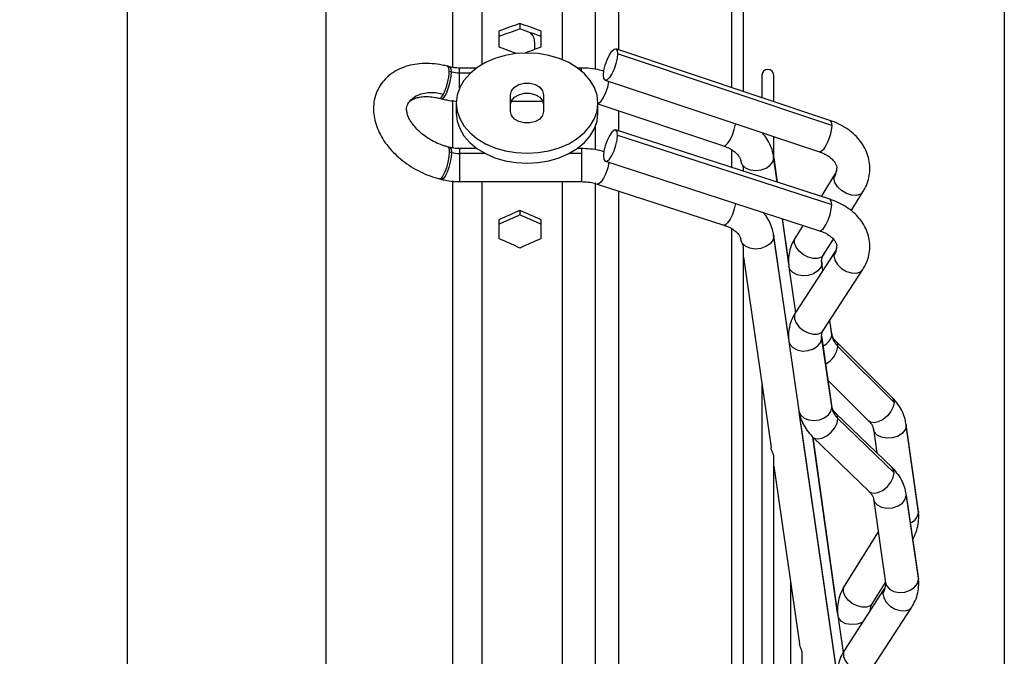
# Model space of a CAD drawing. Units: millimetres. Extents: x 5 to 414, y 3 to 291.
# Drawn here: x 385 to 398, y 248 to 257 of the extents above; entities that cross this region are included whole.
import ezdxf

# ---------------------------------------------------------------- set-up
doc = ezdxf.new("R2010")
doc.units = ezdxf.units.MM
doc.layers.add('GEOMETRY', color=7, linetype='Continuous')
doc.styles.add('SLDTEXTSTYLE0', font='TXT', dxfattribs={"width": 0.605})
doc.dimstyles.new('SLDDIMSTYLE1', dxfattribs={"dimtxt": 5.136637, "dimasz": 3.5, "dimexe": 0, "dimexo": 0.0625, "dimgap": 1.284159, "dimtad": 1, "dimdec": 0, "dimlfac": 15, "dimrnd": 1e-09, "dimzin": 12, "dimdsep": 46, "dimtxsty": 'SLDTEXTSTYLE0', "dimsah": 1, "dimcen": 0.09, "dimadec": 0, "dimazin": 3, "dimtol": 1, "dimtp": 10, "dimtm": 10, "dimtfac": 1, "dimtdec": 0, "dimtofl": 0, "dimtmove": 0, "dimatfit": 3, "dimfxl": 0, "dimfrac": 2, "dimtolj": 1, "dimarcsym": 0})

# ---------------------------------------------------------------- blocks, each defined once
blk = doc.blocks.new('_D_11')
at = {"layer": 'GEOMETRY'}
for p, q in [((331.738, 262.787), (331.738, 279.984)), ((398.405, 239.89), (398.405, 279.984)), ((331.738, 278.984), (398.405, 278.984))]:
    blk.add_line(p, q, dxfattribs=at)
for points in [[(331.738, 278.984), (336.875, 278.193), (336.875, 279.774)], [(398.405, 278.984), (393.268, 279.774), (393.268, 278.193)]]:
    blk.add_solid(points, dxfattribs=at)
at = {"layer": 'GEOMETRY', "char_height": 5.2917, "attachment_point": 1, "style": 'SLDTEXTSTYLE0'}
for s, insert in [('±10', (368.06, 285.805)), ('1000', (350.397, 285.805))]:
    blk.add_mtext(s, dxfattribs=dict(at, insert=insert))
blk = doc.blocks.new('_D_12')
at = {"layer": 'GEOMETRY'}
for p, q in [((384.138, 269.817), (384.138, 274.252)), ((398.405, 239.89), (398.405, 274.252)), ((384.138, 273.252), (352.357, 273.252)), ((384.138, 273.252), (398.405, 273.252))]:
    blk.add_line(p, q, dxfattribs=at)
for points in [[(384.138, 273.252), (389.275, 272.462), (389.275, 274.042)], [(398.405, 273.252), (393.268, 274.042), (393.268, 272.462)]]:
    blk.add_solid(points, dxfattribs=at)
at = {"layer": 'GEOMETRY', "char_height": 5.2917, "attachment_point": 1, "style": 'SLDTEXTSTYLE0'}
for s, insert in [('±10', (366.1, 280.073)), ('214', (352.357, 280.073))]:
    blk.add_mtext(s, dxfattribs=dict(at, insert=insert))

msp = doc.modelspace()

# ---------------------------------------------------------------- linework, layer by layer
at = {"color": 8, "linetype": 'Continuous', "lineweight": 25}
for p, q in [((390.625, 255.959), (390.625, 261.35)), ((391.037, 256), (391.037, 261.45)), ((386.035, 239.684), (386.035, 260.917)), ((388.838, 239.684), (388.838, 260.917)), ((390.718, 255.883), (390.718, 255.948)), ((392.438, 255.907), (392.438, 255.948)), ((390.718, 255.883), (390.877, 255.883)), ((390.718, 255.667), (390.718, 255.88)), ((390.625, 254.826), (390.625, 255.496)), ((390.718, 254.812), (390.718, 254.743)), ((392.438, 254.812), (392.438, 254.741)), ((390.718, 254.741), (390.718, 254.345)), ((391.081, 254.741), (390.718, 254.741)), ((392.438, 254.741), (392.261, 254.741)), ((392.438, 254.741), (392.438, 254.345)), ((395.151, 254.681), (395.15, 254.697)), ((395.151, 254.681), (395.2, 254.337)), ((390.625, 239.684), (390.625, 254.358)), ((391.037, 239.684), (391.037, 254.345)), ((395.272, 253.823), (395.363, 253.17)), ((395.15, 253.595), (395.151, 253.578)), ((395.363, 252.117), (395.151, 253.578)), ((395.828, 253.21), (395.829, 253.195)), ((395.843, 253.091), (395.829, 253.195)), ((395.971, 252.182), (395.942, 252.386)), ((395.829, 252.139), (395.827, 252.156)), ((395.971, 251.158), (395.969, 251.176)), ((396.053, 247.351), (395.511, 251.09)), ((397.02, 250.919), (397.021, 250.903)), ((395.704, 250.74), (396.053, 248.247)), ((397.021, 249.92), (397.02, 249.937)), ((397.192, 249.691), (397.193, 249.675)), ((397.193, 248.732), (397.192, 248.749))]:
    msp.add_line(p, q, dxfattribs=at)
at = {"color": 7, "linetype": 'Continuous', "lineweight": 25}
for p, q in [((392.171, 256.065), (392.171, 261.45)), ((392.631, 261.117), (392.631, 255.938)), ((392.964, 256.207), (392.964, 261.117)), ((394.557, 260.092), (394.557, 255.673)), ((394.724, 255.617), (394.724, 260.092)), ((391.271, 256.469), (391.271, 256.246)), ((391.571, 256.578), (391.571, 256.502)), ((391.871, 256.246), (391.871, 256.469)), ((391.752, 256.401), (391.727, 256.445)), ((391.774, 256.309), (391.774, 256.209)), ((395.944, 255.208), (392.923, 256.22)), ((395.969, 255.139), (392.948, 256.151)), ((390.582, 255.965), (390.551, 255.973)), ((390.573, 255.905), (390.604, 255.897)), ((390.957, 255.948), (390.718, 255.948)), ((392.438, 255.948), (392.385, 255.948)), ((390.718, 255.88), (390.718, 255.883)), ((392.775, 255.778), (395.796, 254.766)), ((394.985, 255.847), (394.985, 255.53)), ((395.151, 255.474), (395.151, 255.847)), ((390.435, 255.521), (390.466, 255.513)), ((391.438, 255.335), (391.438, 255.571)), ((391.45, 255.482), (391.893, 255.482)), ((391.905, 255.571), (391.905, 255.335)), ((390.671, 255.453), (390.671, 255.312)), ((392.671, 255.312), (392.671, 255.453)), ((392.671, 255.443), (394.444, 254.849)), ((392.964, 255.061), (392.964, 255.344)), ((392.631, 255.113), (392.631, 254.797)), ((395.942, 254.096), (392.921, 255.075)), ((392.948, 255.001), (395.969, 254.021)), ((395.151, 254.688), (395.151, 254.982)), ((390.582, 254.829), (390.551, 254.837)), ((390.964, 254.812), (390.718, 254.812)), ((392.438, 254.812), (392.378, 254.812)), ((394.557, 254.8), (394.557, 254.545)), ((390.604, 254.755), (390.573, 254.763)), ((390.718, 254.743), (390.718, 254.741)), ((395.201, 254.336), (395.15, 254.697)), ((392.777, 254.632), (395.798, 253.652)), ((394.724, 254.491), (394.724, 254.537)), ((390.435, 254.385), (390.466, 254.377)), ((396.015, 254.449), (395.819, 254.136)), ((390.718, 254.345), (392.438, 254.345)), ((392.171, 239.684), (392.171, 254.345)), ((392.631, 254.326), (392.631, 224.774)), ((392.662, 254.311), (394.446, 253.732)), ((392.964, 224.888), (392.964, 254.213)), ((396.244, 253.935), (396.41, 254.201)), ((391.571, 253.939), (391.571, 253.874)), ((395.363, 253.18), (395.273, 253.822)), ((391.271, 253.807), (391.271, 253.542)), ((391.871, 253.542), (391.871, 253.807)), ((394.557, 253.684), (394.557, 225.412)), ((395.563, 253.728), (395.457, 253.559)), ((395.363, 252.126), (395.15, 253.595)), ((394.724, 225.671), (394.724, 253.429)), ((395.852, 253.311), (395.993, 253.535)), ((394.724, 253.281), (395.113, 250.591)), ((396.017, 253.359), (395.459, 252.498)), ((395.365, 253.145), (395.457, 252.494)), ((395.844, 253.093), (395.828, 253.21)), ((395.851, 252.244), (396.408, 253.106)), ((395.969, 252.198), (395.943, 252.387)), ((395.969, 251.176), (395.827, 252.156)), ((395.969, 252.198), (395.971, 252.182)), ((395.366, 252.089), (395.507, 251.109)), ((395.829, 252.139), (395.971, 251.158)), ((396.825, 251.295), (396.032, 252.087)), ((396.85, 251.228), (396.056, 252.02)), ((394.985, 251.479), (394.985, 227.622)), ((395.916, 251.543), (396.495, 250.965)), ((396.053, 247.36), (395.515, 251.071)), ((396.822, 250.308), (396.029, 251.074)), ((396.056, 251.001), (396.85, 250.235)), ((397.192, 249.691), (397.02, 250.919)), ((397.193, 249.675), (397.021, 250.903)), ((396.558, 250.854), (396.605, 250.518)), ((395.705, 250.739), (396.498, 249.972)), ((396.053, 248.256), (395.705, 250.738)), ((395.151, 228.627), (395.151, 250.476)), ((395.151, 250.328), (395.514, 247.821)), ((397.192, 248.749), (397.02, 249.937)), ((396.558, 249.871), (396.73, 248.682)), ((397.021, 249.92), (397.193, 248.732)), ((396.626, 249.4), (396.147, 248.636)), ((395.386, 248.711), (395.386, 230.39)), ((396.542, 248.388), (396.729, 248.686)), ((396.707, 248.593), (396.149, 247.732)), ((396.54, 247.478), (397.098, 248.34)), ((396.055, 248.222), (396.129, 247.697)), ((395.552, 231.395), (395.552, 247.706))]:
    msp.add_line(p, q, dxfattribs=at)
at = {"color": 7, "linetype": 'Continuous', "lineweight": 25, "flags": 128}
for points in [[(392.75, 255.847), (392.756, 255.912), (392.774, 255.987), (392.8, 256.064), (392.832, 256.133), (392.866, 256.185), (392.898, 256.216), (392.925, 256.22), (392.942, 256.197), (392.948, 256.151)], [(391.671, 256.16), (391.515, 256.152), (391.362, 256.126), (391.217, 256.083), (391.083, 256.025), (390.964, 255.953), (390.862, 255.869), (390.78, 255.774), (390.72, 255.672), (390.684, 255.564), (390.671, 255.453), (390.684, 255.342), (390.72, 255.235), (390.78, 255.132), (390.862, 255.037), (390.964, 254.953), (391.083, 254.881), (391.217, 254.823), (391.362, 254.781), (391.515, 254.755), (391.671, 254.746)], [(391.671, 254.746), (391.828, 254.755), (391.98, 254.781), (392.125, 254.823), (392.259, 254.881), (392.378, 254.953), (392.48, 255.037), (392.562, 255.132), (392.622, 255.235), (392.659, 255.342), (392.671, 255.453), (392.659, 255.564), (392.622, 255.672), (392.562, 255.774), (392.48, 255.869), (392.378, 255.953), (392.259, 256.025), (392.125, 256.083), (391.98, 256.126), (391.828, 256.152), (391.671, 256.16)], [(392.948, 256.151), (392.942, 256.086), (392.925, 256.011), (392.898, 255.935), (392.866, 255.866), (392.832, 255.813), (392.8, 255.783), (392.774, 255.778), (392.756, 255.801), (392.75, 255.847)], [(391.438, 255.571), (391.452, 255.627), (391.492, 255.677), (391.555, 255.714), (391.631, 255.733), (391.712, 255.733), (391.788, 255.714), (391.85, 255.677), (391.89, 255.627), (391.905, 255.571)], [(391.438, 255.43), (391.452, 255.486), (391.492, 255.536), (391.555, 255.572), (391.631, 255.592), (391.712, 255.592), (391.788, 255.572), (391.85, 255.536), (391.89, 255.486), (391.905, 255.43)], [(390.671, 255.312), (390.684, 255.201), (390.72, 255.093), (390.78, 254.991), (390.862, 254.896), (390.964, 254.812), (391.083, 254.74), (391.217, 254.682), (391.362, 254.639), (391.515, 254.613), (391.671, 254.605)], [(391.905, 255.335), (391.89, 255.279), (391.85, 255.229), (391.788, 255.192), (391.712, 255.173), (391.631, 255.173), (391.555, 255.192), (391.492, 255.229), (391.452, 255.279), (391.438, 255.335)], [(391.671, 254.605), (391.828, 254.613), (391.98, 254.639), (392.125, 254.682), (392.259, 254.74), (392.378, 254.812), (392.48, 254.896), (392.562, 254.991), (392.622, 255.093), (392.659, 255.201), (392.671, 255.312)], [(392.948, 255.001), (392.942, 255.049), (392.925, 255.074), (392.898, 255.072), (392.866, 255.044), (392.832, 254.993), (392.8, 254.925), (392.774, 254.849), (392.756, 254.773), (392.75, 254.706)], [(392.75, 254.706), (392.756, 254.658), (392.774, 254.633), (392.8, 254.635), (392.832, 254.663), (392.866, 254.714), (392.898, 254.782), (392.925, 254.858), (392.942, 254.934), (392.948, 255.001)], [(394.711, 254.578), (394.756, 254.537), (394.82, 254.511), (394.894, 254.501), (394.972, 254.51), (395.043, 254.536), (395.101, 254.577), (395.138, 254.627), (395.151, 254.681)], [(395.151, 253.578), (395.138, 253.521), (395.1, 253.469), (395.041, 253.428), (394.969, 253.401), (394.891, 253.393), (394.816, 253.404), (394.752, 253.433), (394.708, 253.477)]]:
    msp.add_lwpolyline(points, dxfattribs=at)
at = {"color": 8, "linetype": 'Continuous', "lineweight": 25, "flags": 128}
for points in [[(390.573, 255.905), (390.567, 255.951), (390.553, 255.972), (390.551, 255.973)], [(390.604, 255.897), (390.599, 255.941), (390.586, 255.963), (390.582, 255.965)], [(390.466, 255.513), (390.47, 255.513), (390.492, 255.526), (390.518, 255.562), (390.544, 255.618), (390.568, 255.686), (390.587, 255.76), (390.6, 255.832), (390.604, 255.894)], [(392.671, 255.446), (392.684, 255.451), (392.717, 255.482), (392.751, 255.534), (392.783, 255.603), (392.809, 255.68), (392.826, 255.755), (392.827, 255.76)], [(389.987, 255.442), (390.029, 255.5), (390.095, 255.551), (390.178, 255.586), (390.275, 255.603), (390.381, 255.602), (390.493, 255.582)], [(390.435, 255.521), (390.437, 255.521), (390.449, 255.524), (390.463, 255.536), (390.477, 255.555), (390.493, 255.582)], [(395.944, 255.208), (395.946, 255.208), (395.963, 255.185), (395.969, 255.139)], [(394.444, 254.849), (394.469, 254.853), (394.501, 254.884), (394.536, 254.936), (394.568, 255.005), (394.594, 255.082), (394.611, 255.157), (394.612, 255.162)], [(395.969, 255.139), (395.963, 255.074), (395.946, 254.999), (395.919, 254.922), (395.887, 254.854), (395.853, 254.801), (395.821, 254.77), (395.796, 254.766)], [(390.551, 254.837), (390.56, 254.831), (390.567, 254.816), (390.571, 254.793), (390.573, 254.763)], [(390.582, 254.829), (390.587, 254.826), (390.6, 254.803), (390.604, 254.758)], [(390.573, 254.763), (390.567, 254.697), (390.553, 254.62), (390.532, 254.542), (390.505, 254.472), (390.478, 254.419), (390.452, 254.389), (390.435, 254.385)], [(390.604, 254.755), (390.599, 254.692), (390.586, 254.62), (390.567, 254.546), (390.543, 254.478), (390.517, 254.424), (390.491, 254.388), (390.469, 254.376), (390.466, 254.377)], [(392.827, 254.616), (392.826, 254.614), (392.809, 254.538), (392.783, 254.461), (392.751, 254.393), (392.717, 254.342), (392.684, 254.314), (392.662, 254.311)], [(396, 254.393), (396.013, 254.445), (396.015, 254.448)], [(396.41, 254.201), (396.375, 254.168), (396.319, 254.15), (396.249, 254.153), (396.176, 254.177), (396.106, 254.218), (396.05, 254.273), (396.013, 254.334), (396, 254.393)], [(395.969, 254.021), (395.963, 254.069), (395.946, 254.094), (395.942, 254.096)], [(394.611, 254.037), (394.611, 254.035), (394.594, 253.959), (394.568, 253.882), (394.536, 253.814), (394.501, 253.763), (394.469, 253.735), (394.446, 253.732)], [(395.798, 253.652), (395.821, 253.655), (395.853, 253.683), (395.887, 253.734), (395.919, 253.802), (395.946, 253.879), (395.963, 253.955), (395.969, 254.021)], [(395.852, 253.311), (395.823, 253.281), (395.771, 253.261), (395.707, 253.261), (395.637, 253.279), (395.569, 253.314), (395.511, 253.362), (395.468, 253.418), (395.445, 253.476), (395.445, 253.529), (395.457, 253.559)], [(396.017, 253.359), (396.013, 253.352), (396, 253.299)], [(396, 253.299), (396.013, 253.238), (396.05, 253.176), (396.106, 253.121), (396.176, 253.079), (396.249, 253.056), (396.319, 253.054), (396.375, 253.074), (396.408, 253.106)], [(395.829, 253.195), (395.815, 253.138), (395.774, 253.086), (395.713, 253.046), (395.637, 253.021), (395.556, 253.015), (395.48, 253.029), (395.419, 253.061), (395.378, 253.107), (395.365, 253.146)], [(395.826, 253.228), (395.827, 253.217), (395.829, 253.195)], [(395.459, 252.498), (395.445, 252.465), (395.445, 252.409), (395.468, 252.35), (395.511, 252.293), (395.569, 252.244), (395.637, 252.21), (395.707, 252.192), (395.771, 252.194), (395.823, 252.216), (395.851, 252.244)], [(395.826, 252.171), (395.827, 252.16), (395.829, 252.139)], [(395.365, 252.089), (395.378, 252.05), (395.419, 252.002), (395.48, 251.969), (395.556, 251.954), (395.637, 251.96), (395.713, 251.985), (395.774, 252.027), (395.815, 252.08), (395.829, 252.139)], [(396.033, 252.086), (396.045, 252.069), (396.056, 252.02)], [(396.85, 251.228), (396.838, 251.166), (396.805, 251.1), (396.755, 251.038), (396.693, 250.987), (396.627, 250.953), (396.566, 250.94), (396.515, 250.95), (396.495, 250.965)], [(396.825, 251.295), (396.838, 251.277), (396.85, 251.228)], [(395.507, 251.109), (395.509, 251.098), (395.534, 251.048), (395.581, 251.008), (395.645, 250.982), (395.719, 250.974), (395.795, 250.984), (395.865, 251.011), (395.922, 251.052), (395.958, 251.103), (395.971, 251.158)], [(396.056, 251.001), (396.045, 251.053), (396.03, 251.073)], [(395.705, 250.739), (395.722, 250.726), (395.772, 250.714), (395.834, 250.725), (395.9, 250.758), (395.961, 250.809), (396.012, 250.871), (396.045, 250.938), (396.056, 251.001)], [(397.021, 250.903), (397.007, 250.847), (396.966, 250.795), (396.905, 250.754), (396.829, 250.729), (396.748, 250.724), (396.673, 250.737), (396.611, 250.769), (396.57, 250.815), (396.558, 250.852)], [(396.498, 249.972), (396.515, 249.959), (396.566, 249.947), (396.627, 249.958), (396.693, 249.991), (396.755, 250.042), (396.805, 250.105), (396.838, 250.171), (396.85, 250.235)], [(396.85, 250.235), (396.838, 250.286), (396.822, 250.308)], [(396.558, 249.869), (396.57, 249.831), (396.611, 249.784), (396.673, 249.751), (396.748, 249.736), (396.829, 249.742), (396.905, 249.767), (396.966, 249.809), (397.007, 249.862), (397.021, 249.92)], [(396.73, 248.682), (396.743, 248.643), (396.783, 248.595), (396.845, 248.562), (396.92, 248.547), (397.001, 248.553), (397.077, 248.578), (397.139, 248.62), (397.179, 248.673), (397.193, 248.732)], [(396.542, 248.388), (396.513, 248.358), (396.461, 248.338), (396.397, 248.337), (396.327, 248.356), (396.259, 248.391), (396.201, 248.439), (396.158, 248.495), (396.135, 248.553), (396.135, 248.606), (396.147, 248.636)], [(396.707, 248.593), (396.703, 248.587), (396.69, 248.533)], [(396.69, 248.533), (396.703, 248.472), (396.74, 248.41), (396.796, 248.355), (396.866, 248.313), (396.939, 248.29), (397.009, 248.288), (397.065, 248.308), (397.098, 248.34)], [(396.401, 248.122), (396.327, 248.098), (396.246, 248.092), (396.17, 248.106), (396.109, 248.138), (396.068, 248.183), (396.055, 248.222)], [(396.149, 247.732), (396.135, 247.699), (396.135, 247.643), (396.158, 247.584), (396.201, 247.527), (396.259, 247.479), (396.327, 247.444), (396.397, 247.426), (396.461, 247.429), (396.513, 247.45), (396.54, 247.478)]]:
    msp.add_lwpolyline(points, dxfattribs=at)
at = {"color": 7, "linetype": 'Continuous', "lineweight": 25}
for centre, radius, start, end in [((389.769, 255.932), 0.804, 334.1841, 358.0371), ((390.271, 255.894), 0.333, 359.9982, 0.455), ((395.068, 255.847), 0.0833, 0, 180), ((390.717, 256.339), 0.459, 255.7, 270.0858), ((390.255, 254.758), 0.349, 359.5553, 359.9983), ((390.717, 255.202), 0.459, 255.7, 270.0858), ((396.254, 252.228), 0.287, 189.1902, 226.4161), ((396.242, 251.204), 0.276, 189.6308, 227.5243)]:
    msp.add_arc(centre, radius, start, end, dxfattribs=at)
at = {"color": 8, "linetype": 'Continuous', "lineweight": 25}
for centre, radius, start, end in [((395.785, 254.533), 0.255, 327.0107, 359.3093), ((395.8, 253.434), 0.241, 326.0256, 359.3057), ((395.782, 252.208), 0.19, 289.4602, 352.1045), ((395.717, 252.068), 0.342, 299.0366, 351.9026), ((397.016, 249.694), 0.178, 290.8231, 353.9649), ((396.486, 248.669), 0.245, 326.3247, 359.5605)]:
    msp.add_arc(centre, radius, start, end, dxfattribs=at)
at = {"color": 7, "linetype": 'Continuous', "lineweight": 25}
for centre, major_axis, ratio, start_param, end_param in [((390.971, 239.684), (37.172, 16.577), 0.379473, 1.38724, 1.395198), ((390.971, 239.684), (37.002, 16.501), 0.379473, 1.387166, 1.395161), ((392.171, 239.684), (37.172, -16.577), 0.379473, 1.746395, 1.754353), ((392.171, 239.684), (37.002, -16.501), 0.379473, 1.746432, 1.754426), ((390.971, 239.684), (37.172, -16.577), 0.379473, 1.723857, 1.73048), ((392.171, 239.684), (37.172, 16.577), 0.379473, 1.411113, 1.417192), ((390.971, 239.684), (37.275, 18.583), 0.30407, 1.404438, 1.412396), ((390.971, 239.684), (37.104, 18.497), 0.30407, 1.404364, 1.412359), ((392.171, 239.684), (37.275, -18.583), 0.30407, 1.729197, 1.737155), ((392.171, 239.684), (37.104, -18.497), 0.30407, 1.729234, 1.737228), ((390.971, 239.684), (37.275, -18.583), 0.30407, 1.705324, 1.713282), ((392.171, 239.684), (37.275, 18.583), 0.30407, 1.428311, 1.436268)]:
    msp.add_ellipse(centre, major_axis=major_axis, ratio=ratio, start_param=start_param, end_param=end_param, dxfattribs=at)
for points, knots in [([(391.714, 256.439), (391.723, 256.433), (391.741, 256.422), (391.761, 256.387), (391.772, 256.348), (391.773, 256.322), (391.774, 256.309)], [0, 0, 0, 0, 0.281393, 0.571306, 0.787187, 1, 1, 1, 1]), ([(390.551, 255.973), (390.525, 255.979), (390.451, 255.997), (390.33, 256.013), (390.189, 256.014), (390.053, 255.997), (389.926, 255.962), (389.81, 255.907), (389.71, 255.836), (389.629, 255.751), (389.567, 255.654), (389.526, 255.55), (389.504, 255.44), (389.503, 255.326), (389.521, 255.21), (389.558, 255.094), (389.614, 254.978), (389.689, 254.866), (389.78, 254.759), (389.887, 254.661), (390.005, 254.574), (390.133, 254.498), (390.266, 254.437), (390.368, 254.402), (390.424, 254.388), (390.435, 254.385)], [0, 0, 0, 0, 0.026036, 0.073718, 0.121731, 0.169953, 0.218036, 0.265475, 0.311747, 0.356595, 0.400171, 0.442939, 0.485408, 0.528116, 0.571597, 0.616168, 0.661847, 0.708386, 0.755418, 0.802611, 0.849803, 0.896987, 0.944216, 0.989029, 1, 1, 1, 1]), ([(390.718, 255.948), (390.704, 255.949), (390.665, 255.949), (390.619, 255.956), (390.589, 255.964), (390.582, 255.965)], [0, 0, 0, 0, 0.290062, 0.851947, 1, 1, 1, 1]), ([(392.756, 255.904), (392.749, 255.907), (392.697, 255.922), (392.599, 255.94), (392.499, 255.948), (392.446, 255.948), (392.438, 255.948)], [0, 0, 0, 0, 0.075884, 0.510516, 0.9237, 1, 1, 1, 1]), ([(389.988, 255.44), (389.99, 255.445), (389.997, 255.462), (390.02, 255.484), (390.062, 255.511), (390.119, 255.532), (390.192, 255.546), (390.279, 255.547), (390.362, 255.538), (390.415, 255.526), (390.435, 255.521)], [0, 0, 0, 0, 0.078288, 0.231911, 0.369654, 0.500976, 0.640733, 0.778707, 0.916771, 1, 1, 1, 1]), ([(390.466, 255.513), (390.49, 255.508), (390.555, 255.492), (390.625, 255.484), (390.67, 255.483), (390.672, 255.483)], [0, 0, 0, 0, 0.3535034, 0.9761399, 1, 1, 1, 1]), ([(390.551, 254.837), (390.534, 254.841), (390.483, 254.855), (390.399, 254.888), (390.301, 254.939), (390.212, 255), (390.133, 255.067), (390.069, 255.139), (390.02, 255.21), (389.988, 255.277), (389.972, 255.336), (389.97, 255.385), (389.975, 255.418), (389.984, 255.434), (389.988, 255.44)], [0, 0, 0, 0, 0.0452419, 0.1351626, 0.2254014, 0.3156044, 0.4052881, 0.4941509, 0.5820623, 0.6692634, 0.7565695, 0.8456304, 0.9404982, 1, 1, 1, 1]), ([(396.41, 254.201), (396.423, 254.222), (396.455, 254.278), (396.49, 254.375), (396.51, 254.489), (396.507, 254.602), (396.483, 254.712), (396.44, 254.817), (396.378, 254.915), (396.298, 255.004), (396.202, 255.083), (396.093, 255.149), (396.004, 255.188), (395.953, 255.205), (395.944, 255.208)], [0, 0, 0, 0, 0.05902, 0.152821, 0.244938, 0.335315, 0.424834, 0.51428, 0.604647, 0.696637, 0.79051, 0.886063, 0.979259, 1, 1, 1, 1]), ([(395.15, 254.697), (395.146, 254.721), (395.135, 254.783), (395.099, 254.877), (395.048, 254.968), (395.003, 255.018), (394.985, 255.039)], [0, 0, 0, 0, 0.197016, 0.490368, 0.785448, 1, 1, 1, 1]), ([(390.718, 254.812), (390.704, 254.812), (390.665, 254.813), (390.619, 254.82), (390.589, 254.827), (390.582, 254.829)], [0, 0, 0, 0, 0.290062, 0.851947, 1, 1, 1, 1]), ([(392.756, 254.769), (392.748, 254.771), (392.696, 254.787), (392.597, 254.804), (392.498, 254.811), (392.446, 254.812), (392.438, 254.812)], [0, 0, 0, 0, 0.080205, 0.515438, 0.928829, 1, 1, 1, 1]), ([(394.444, 254.849), (394.458, 254.844), (394.499, 254.829), (394.559, 254.798), (394.617, 254.755), (394.656, 254.71), (394.679, 254.672), (394.683, 254.651), (394.685, 254.642)], [0, 0, 0, 0, 0.093967, 0.28305, 0.471361, 0.660539, 0.854891, 1, 1, 1, 1]), ([(395.796, 254.766), (395.81, 254.761), (395.851, 254.746), (395.911, 254.715), (395.968, 254.672), (396.008, 254.627), (396.032, 254.584), (396.041, 254.554), (396.04, 254.536), (396.039, 254.53)], [0, 0, 0, 0, 0.081056, 0.244159, 0.406596, 0.569781, 0.737429, 0.917732, 1, 1, 1, 1]), ([(394.711, 254.578), (394.708, 254.585), (394.701, 254.601), (394.691, 254.623), (394.689, 254.636), (394.688, 254.642)], [0, 0, 0, 0, 0.295493, 0.672748, 1, 1, 1, 1]), ([(394.723, 254.529), (394.723, 254.53), (394.724, 254.533), (394.724, 254.539), (394.722, 254.548), (394.718, 254.56), (394.714, 254.571), (394.711, 254.578)], [0, 0, 0, 0, 0.140467, 0.309826, 0.479697, 0.653189, 1, 1, 1, 1]), ([(396.039, 254.53), (396.039, 254.522), (396.04, 254.501), (396.029, 254.473), (396.018, 254.453), (396.015, 254.449)], [0, 0, 0, 0, 0.349458, 0.8437696, 1, 1, 1, 1]), ([(390.466, 254.377), (390.49, 254.371), (390.555, 254.356), (390.64, 254.346), (390.701, 254.345), (390.718, 254.345)], [0, 0, 0, 0, 0.290258, 0.801498, 1, 1, 1, 1]), ([(392.438, 254.345), (392.454, 254.345), (392.503, 254.344), (392.58, 254.334), (392.636, 254.318), (392.662, 254.311)], [0, 0, 0, 0, 0.209217, 0.629844, 1, 1, 1, 1]), ([(396.408, 253.106), (396.421, 253.127), (396.454, 253.182), (396.49, 253.277), (396.51, 253.389), (396.507, 253.5), (396.484, 253.608), (396.441, 253.711), (396.379, 253.806), (396.3, 253.893), (396.205, 253.971), (396.095, 254.035), (396.005, 254.075), (395.953, 254.092), (395.942, 254.096)], [0, 0, 0, 0, 0.05906, 0.152723, 0.24443, 0.334124, 0.422829, 0.511443, 0.601112, 0.692649, 0.786345, 0.881935, 0.975318, 1, 1, 1, 1]), ([(395.15, 253.595), (395.146, 253.619), (395.134, 253.68), (395.098, 253.772), (395.052, 253.853), (395.014, 253.896), (395.001, 253.91)], [0, 0, 0, 0, 0.213191, 0.526674, 0.842403, 1, 1, 1, 1]), ([(394.446, 253.732), (394.46, 253.727), (394.501, 253.713), (394.561, 253.683), (394.618, 253.642), (394.657, 253.6), (394.679, 253.563), (394.684, 253.545), (394.686, 253.536)], [0, 0, 0, 0, 0.093692, 0.280507, 0.466055, 0.652009, 0.84229, 1, 1, 1, 1]), ([(394.708, 253.477), (394.705, 253.484), (394.698, 253.499), (394.69, 253.52), (394.689, 253.532), (394.688, 253.537)], [0, 0, 0, 0, 0.329985, 0.736166, 1, 1, 1, 1]), ([(395.457, 253.559), (395.444, 253.537), (395.412, 253.481), (395.377, 253.384), (395.358, 253.273), (395.359, 253.193), (395.365, 253.152), (395.365, 253.145)], [0, 0, 0, 0, 0.1711416, 0.4431423, 0.7102578, 0.957367, 1, 1, 1, 1]), ([(395.798, 253.652), (395.812, 253.647), (395.853, 253.633), (395.913, 253.602), (395.97, 253.561), (396.009, 253.519), (396.032, 253.48), (396.041, 253.453), (396.04, 253.437), (396.039, 253.432)], [0, 0, 0, 0, 0.081075, 0.242732, 0.403294, 0.564207, 0.728864, 0.90549, 1, 1, 1, 1]), ([(394.723, 253.423), (394.723, 253.423), (394.724, 253.424), (394.724, 253.428), (394.723, 253.436), (394.721, 253.445), (394.716, 253.459), (394.711, 253.469), (394.708, 253.477)], [0, 0, 0, 0, 0.01013, 0.173347, 0.335097, 0.494888, 0.661297, 1, 1, 1, 1]), ([(396.039, 253.432), (396.04, 253.425), (396.04, 253.409), (396.032, 253.385), (396.02, 253.365), (396.017, 253.359)], [0, 0, 0, 0, 0.307597, 0.796512, 1, 1, 1, 1]), ([(395.827, 253.228), (395.827, 253.242), (395.829, 253.267), (395.845, 253.297), (395.852, 253.311)], [0, 0, 0, 0, 0.540913, 1, 1, 1, 1]), ([(395.828, 253.21), (395.827, 253.216), (395.825, 253.222), (395.826, 253.228), (395.827, 253.228)], [0, 0, 0, 0, 0.901365, 1, 1, 1, 1]), ([(395.459, 252.498), (395.446, 252.477), (395.413, 252.422), (395.377, 252.327), (395.358, 252.217), (395.359, 252.137), (395.365, 252.096), (395.366, 252.089)], [0, 0, 0, 0, 0.170757, 0.441559, 0.706707, 0.951002, 1, 1, 1, 1]), ([(395.827, 252.156), (395.826, 252.16), (395.825, 252.165), (395.826, 252.171), (395.827, 252.171)], [0, 0, 0, 0, 0.901266, 1, 1, 1, 1]), ([(395.827, 252.171), (395.827, 252.183), (395.828, 252.204), (395.843, 252.232), (395.851, 252.244)], [0, 0, 0, 0, 0.539057, 1, 1, 1, 1]), ([(396.032, 252.087), (396.025, 252.094), (396.004, 252.116), (395.979, 252.156), (395.973, 252.183), (395.969, 252.198)], [0, 0, 0, 0, 0.173605, 0.540705, 1, 1, 1, 1]), ([(396.029, 251.074), (396.022, 251.081), (396.002, 251.102), (395.98, 251.137), (395.971, 251.161), (395.97, 251.174), (395.969, 251.176)], [0, 0, 0, 0, 0.17331, 0.533569, 0.949392, 1, 1, 1, 1]), ([(397.02, 250.919), (397.015, 250.943), (397.004, 251.005), (396.969, 251.099), (396.911, 251.198), (396.859, 251.261), (396.828, 251.292), (396.825, 251.295)], [0, 0, 0, 0, 0.17696, 0.440449, 0.705489, 0.970481, 1, 1, 1, 1]), ([(395.507, 251.109), (395.512, 251.084), (395.523, 251.024), (395.559, 250.931), (395.617, 250.835), (395.67, 250.773), (395.701, 250.742), (395.705, 250.739)], [0, 0, 0, 0, 0.177428, 0.438323, 0.701088, 0.965932, 1, 1, 1, 1]), ([(396.495, 250.965), (396.502, 250.958), (396.523, 250.935), (396.548, 250.896), (396.554, 250.869), (396.558, 250.854)], [0, 0, 0, 0, 0.173605, 0.540705, 1, 1, 1, 1]), ([(395.15, 250.469), (395.151, 250.47), (395.152, 250.472), (395.151, 250.481), (395.148, 250.493), (395.142, 250.508), (395.135, 250.524), (395.125, 250.547), (395.116, 250.57), (395.115, 250.586), (395.114, 250.591)], [0, 0, 0, 0, 0.060544, 0.158066, 0.254843, 0.35779, 0.468917, 0.589964, 0.867713, 1, 1, 1, 1]), ([(397.02, 249.937), (397.015, 249.962), (397.004, 250.022), (396.968, 250.115), (396.91, 250.211), (396.857, 250.273), (396.826, 250.304), (396.822, 250.308)], [0, 0, 0, 0, 0.177428, 0.438323, 0.701088, 0.965932, 1, 1, 1, 1]), ([(396.498, 249.972), (396.505, 249.965), (396.525, 249.944), (396.547, 249.909), (396.556, 249.885), (396.558, 249.872), (396.558, 249.871)], [0, 0, 0, 0, 0.17331, 0.533569, 0.949392, 1, 1, 1, 1]), ([(397.112, 249.299), (397.12, 249.314), (397.149, 249.362), (397.18, 249.452), (397.199, 249.563), (397.198, 249.644), (397.193, 249.685), (397.192, 249.691)], [0, 0, 0, 0, 0.121872, 0.410041, 0.693035, 0.954833, 1, 1, 1, 1]), ([(396.73, 248.682), (396.731, 248.677), (396.732, 248.672), (396.731, 248.667), (396.731, 248.667)], [0, 0, 0, 0, 0.927145, 1, 1, 1, 1]), ([(397.098, 248.34), (397.111, 248.361), (397.144, 248.416), (397.18, 248.511), (397.199, 248.621), (397.198, 248.701), (397.193, 248.742), (397.192, 248.749)], [0, 0, 0, 0, 0.170757, 0.441559, 0.706707, 0.951002, 1, 1, 1, 1]), ([(396.147, 248.636), (396.134, 248.614), (396.102, 248.558), (396.067, 248.461), (396.048, 248.35), (396.049, 248.27), (396.055, 248.228), (396.055, 248.222)], [0, 0, 0, 0, 0.171142, 0.443142, 0.710258, 0.957367, 1, 1, 1, 1]), ([(396.731, 248.667), (396.73, 248.655), (396.729, 248.634), (396.714, 248.606), (396.707, 248.593)], [0, 0, 0, 0, 0.542122, 1, 1, 1, 1]), ([(396.517, 248.305), (396.517, 248.319), (396.519, 248.344), (396.535, 248.374), (396.542, 248.388)], [0, 0, 0, 0, 0.540913, 1, 1, 1, 1]), ([(395.551, 247.699), (395.552, 247.699), (395.553, 247.7), (395.552, 247.708), (395.55, 247.72), (395.544, 247.735), (395.537, 247.751), (395.527, 247.775), (395.518, 247.799), (395.516, 247.816), (395.515, 247.822)], [0, 0, 0, 0, 0.013955, 0.118669, 0.221861, 0.331413, 0.445358, 0.569719, 0.856593, 1, 1, 1, 1]), ([(396.149, 247.732), (396.136, 247.711), (396.103, 247.656), (396.067, 247.561), (396.048, 247.451), (396.049, 247.371), (396.055, 247.33), (396.055, 247.323)], [0, 0, 0, 0, 0.170757, 0.441559, 0.706707, 0.951002, 1, 1, 1, 1])]:
    msp.add_open_spline(points, degree=3, knots=knots, dxfattribs=at)

# ---------------------------------------------------------------- dimensions: what is measured, and where the dimension line sits
at = {"layer": 'GEOMETRY'}
for base, p1, picture, middle in [((398.405, 278.984), (331.738, 261.787), '_D_11', (365.071, 278.984)), ((398.405, 273.252), (384.138, 268.817), '_D_12', (365.071, 273.252))]:
    dim = msp.add_linear_dim(base=base, p1=p1, p2=(398.405, 238.89), dimstyle='SLDDIMSTYLE1', dxfattribs=at)
    dim.commit()
    dim.dimension.update_dxf_attribs({"geometry": picture, "text_midpoint": middle, "dimtype": 160})

doc.saveas('drawing.dxf')
